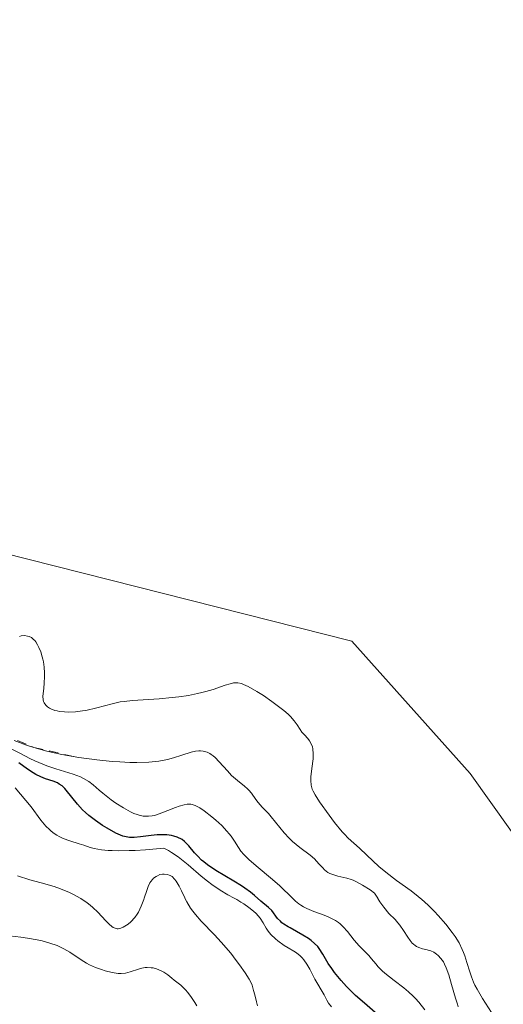
# Model space of a CAD drawing. Units: metres. Extents: x 628895 to 632326, y 4676411 to 4678787.
# Drawn here: x 630719 to 630770, y 4677048 to 4677152 of the extents above; entities that cross this region are included whole.
import ezdxf

# ---------------------------------------------------------------- set-up
doc = ezdxf.new("R2010")
doc.units = ezdxf.units.M
doc.header["$MEASUREMENT"] = 0
doc.linetypes.add('DGN Style 2', pattern=[1.648017, 0.98881, -0.659207])
for name, color, linetype, lineweight in [('Cultivos herbáceos CxS', 92, 'Continuous', 0), ('Curva de nivel maestra', 30, 'Continuous', 30), ('Curva de nivel normal', 30, 'Continuous', 0), ('Escarpado lineal', 30, 'DGN Style 2', 0), ('Suelo desnudo CxS', 253, 'Continuous', 0)]:
    doc.layers.add(name, color=color, linetype=linetype, lineweight=lineweight)

# ---------------------------------------------------------------- blocks, each defined once
blk = doc.blocks.new('*U4')
at = {"layer": 'Cultivos herbáceos CxS', "color": 92, "linetype": 'Continuous', "lineweight": 0}
blk.add_polyline3d([(630777.2525, 4677056.9307, 441.4654), (630766.4693, 4677072.0341, 441.8513), (630753.9733, 4677086.0631, 442.3413), (630711.1225, 4677096.9061, 443.7247), (630687.7585, 4677124.8967, 445.3098), (630653.2547, 4677149.7097, 447.6968), (630647.8643, 4677185.3107, 447.6928), (630650.5605, 4677202.5751, 448.2455), (630653.2555, 4677219.8323, 448.4661), (630682.2703, 4677205.3681, 447.8627), (630748.1199, 4677181.8383, 446.6018), (630789.1415, 4677161.6507, 444.1377)], dxfattribs=at)

msp = doc.modelspace()

# ---------------------------------------------------------------- linework, layer by layer
at = {"layer": 'Cultivos herbáceos CxS', "color": 92, "linetype": 'Continuous', "lineweight": 0}
msp.add_polyline3d([(630789.1415, 4677161.6507, 444.1377), (630748.1199, 4677181.8383, 446.6018), (630682.2703, 4677205.3681, 447.8627), (630653.2555, 4677219.8323, 448.4661), (630650.5605, 4677202.5751, 448.2455), (630647.8643, 4677185.3107, 447.6928), (630653.2547, 4677149.7097, 447.6968), (630687.7585, 4677124.8967, 445.3098), (630711.1225, 4677096.9061, 443.7247), (630753.9733, 4677086.0631, 442.3413), (630766.4693, 4677072.0341, 441.8513), (630777.2525, 4677056.9307, 441.4654)], dxfattribs=at)
at = {"layer": 'Curva de nivel maestra', "color": 30, "linetype": 'Continuous', "lineweight": 30, "elevation": 425, "flags": 128}
msp.add_lwpolyline([(630756.44, 4677046.7401), (630755.28, 4677047.7101), (630754.33, 4677048.5401), (630754.02, 4677048.8401), (630753.4, 4677049.4701), (630752.81, 4677050.1101), (630752.12, 4677050.9601), (630751.83, 4677051.3701), (630751.46, 4677051.9301), (630750.89, 4677052.9101), (630750.49, 4677053.5201), (630750.34, 4677053.7001), (630750.01, 4677054.0401), (630749.65, 4677054.3501), (630749.37, 4677054.5501), (630748.76, 4677054.9301), (630747.42, 4677055.6901), (630747.22, 4677055.8001), (630746.76, 4677056.0901), (630746.56, 4677056.2401), (630746.39, 4677056.3901), (630746.1, 4677056.6901), (630745.48, 4677057.5201), (630745.15, 4677057.8601), (630744.33, 4677058.5301), (630743.67, 4677059.1301), (630743.22, 4677059.4901), (630742.64, 4677059.9101), (630742.29, 4677060.1401), (630741.46, 4677060.6501), (630739.56, 4677061.7801), (630738.68, 4677062.3701), (630738.29, 4677062.6701), (630738.05, 4677062.8701), (630737.64, 4677063.2701), (630737.29, 4677063.6501), (630736.69, 4677064.3701), (630736.24, 4677064.8501), (630736, 4677065.0701), (630735.46, 4677065.3001), (630735.11, 4677065.4101), (630734.87, 4677065.4601), (630734.39, 4677065.5301), (630734.04, 4677065.5601), (630733.36, 4677065.5501), (630732.71, 4677065.4901), (630731.58, 4677065.3201), (630730.9, 4677065.2601), (630730.61, 4677065.2601), (630730.42, 4677065.2701), (630730.07, 4677065.3301), (630729.72, 4677065.4201), (630729.48, 4677065.5101), (630728.96, 4677065.7401), (630728.05, 4677066.2401), (630727.56, 4677066.5401), (630726.81, 4677067.0501), (630726.1, 4677067.6101), (630725.76, 4677067.9001), (630725.46, 4677068.1901), (630724.92, 4677068.7801), (630723.73, 4677070.2701), (630723.57, 4677070.4501), (630723.28, 4677070.7301), (630722.99, 4677070.9301), (630722.79, 4677071.0401), (630722.35, 4677071.2201), (630721.53, 4677071.4901), (630721.05, 4677071.6801), (630720.52, 4677071.9401), (630720.24, 4677072.1101), (630719.63, 4677072.5101), (630718.69, 4677073.1701)], dxfattribs=at)
at = {"layer": 'Curva de nivel normal', "color": 30, "linetype": 'Continuous', "lineweight": 0, "flags": 128}
for points, elevation in [([(630769.06, 4677046.2201), (630767.79, 4677048.2201), (630767.23, 4677049.1801), (630766.99, 4677049.6301), (630766.85, 4677049.9301), (630766.62, 4677050.4901), (630766.43, 4677051.0201), (630766.14, 4677052.0201), (630765.92, 4677052.7201), (630765.79, 4677053.0701), (630765.65, 4677053.4101), (630765.31, 4677054.0901), (630764.89, 4677054.7601), (630764.58, 4677055.2101), (630763.89, 4677056.1001), (630763.11, 4677057.0001), (630762.7, 4677057.4401), (630762.04, 4677058.0901), (630761.33, 4677058.7201), (630761.1981, 4677058.83), (630760.97, 4677059.0201), (630760.22, 4677059.6001), (630758.67, 4677060.7201), (630757.54, 4677061.5801), (630756.83, 4677062.1901), (630755.56, 4677063.4001), (630754.78, 4677064.1501), (630753.58, 4677065.2001), (630753.17, 4677065.6201), (630752.94, 4677065.8801), (630752.13, 4677066.8701), (630751.56, 4677067.6201), (630750.54, 4677069.0401), (630750.06, 4677069.8001), (630749.85, 4677070.1801), (630749.76, 4677070.4001), (630749.66, 4677070.8101), (630749.61, 4677071.3201), (630749.62, 4677071.6901), (630749.71, 4677072.5601), (630749.85, 4677073.6001), (630749.87, 4677074.1401), (630749.83, 4677074.6501), (630749.78, 4677074.8801), (630749.7, 4677075.1101), (630749.48, 4677075.5001), (630749.31, 4677075.7401), (630748.94, 4677076.1501), (630748.68, 4677076.4301), (630748.49, 4677076.6901), (630748.17, 4677077.2101), (630747.86, 4677077.6401), (630747.46, 4677078.0801), (630747.2, 4677078.3301), (630746.75, 4677078.7201), (630745.92, 4677079.3701), (630745.5, 4677079.6801), (630744.59, 4677080.3001), (630743.9, 4677080.7301), (630742.99, 4677081.2601), (630742.49, 4677081.4901), (630742.28, 4677081.5701), (630741.88, 4677081.6501), (630741.62, 4677081.6601), (630741.44, 4677081.6401), (630741.06, 4677081.5601), (630740.55, 4677081.4001), (630739.29, 4677080.9601), (630738.51, 4677080.7201), (630738.09, 4677080.6101), (630737.63, 4677080.5101), (630736.67, 4677080.3201), (630735.64, 4677080.1701), (630734.95, 4677080.0901), (630733.57, 4677079.9601), (630730.74, 4677079.7801), (630729.87, 4677079.6801), (630729.44, 4677079.6201), (630728.6, 4677079.4401), (630726.98, 4677079.0101), (630725.81, 4677078.7301), (630725.43, 4677078.6701), (630724.69, 4677078.5801), (630723.98, 4677078.5501), (630723.55, 4677078.5701), (630723.01, 4677078.6201), (630722.77, 4677078.6701), (630722.51, 4677078.7301), (630722.08, 4677078.9001), (630721.95, 4677078.9701), (630721.73, 4677079.1101), (630721.55, 4677079.2801), (630721.38, 4677079.5401), (630721.33, 4677079.6801), (630721.29, 4677079.8601), (630721.26, 4677080.2301), (630721.28, 4677080.5001), (630721.35, 4677081.1001), (630721.4, 4677081.6001), (630721.43, 4677082.3301), (630721.43, 4677082.7201), (630721.38, 4677083.3001), (630721.3, 4677083.8701), (630721.24, 4677084.1501), (630721.18, 4677084.4201), (630721.02, 4677084.9401), (630720.82, 4677085.4001), (630720.68, 4677085.6801), (630720.49, 4677085.9901), (630720.39, 4677086.1301), (630720.27, 4677086.2501), (630720.04, 4677086.4501), (630719.8, 4677086.5701), (630719.64, 4677086.6101), (630719.31, 4677086.6501), (630718.96, 4677086.6201), (630718.77, 4677086.5701)], 440), ([(630718.2, 4677075.5401), (630719.53, 4677075.0501), (630720.31, 4677074.7901), (630721.66, 4677074.4001), (630722.43, 4677074.2201), (630723.26, 4677074.0401), (630725.07, 4677073.7301), (630726.96, 4677073.4801), (630728.6, 4677073.3201), (630729.38, 4677073.2701), (630730.47, 4677073.2201), (630731.2, 4677073.2001), (630732.47, 4677073.2401), (630733.51, 4677073.3501), (630734.1, 4677073.4501), (630734.45, 4677073.5301), (630735.08, 4677073.6901), (630735.97, 4677073.9801), (630736.95, 4677074.3101), (630737.39, 4677074.4101), (630737.76, 4677074.4501), (630737.95, 4677074.4501), (630738.23, 4677074.4201), (630738.51, 4677074.3501), (630738.65, 4677074.3001), (630738.93, 4677074.1601), (630739.07, 4677074.0701), (630739.28, 4677073.9201), (630739.49, 4677073.7301), (630739.92, 4677073.2901), (630740.79, 4677072.3101), (630741.22, 4677071.8501), (630741.43, 4677071.6401), (630741.84, 4677071.2901), (630742.59, 4677070.7001), (630742.91, 4677070.4201), (630743.06, 4677070.2701), (630743.32, 4677069.9601), (630743.79, 4677069.2901), (630744.04, 4677068.9601), (630744.48, 4677068.4701), (630745.12, 4677067.8101), (630745.43, 4677067.4601), (630746.78, 4677065.7601), (630747.31, 4677065.1901), (630747.68, 4677064.8401), (630748.46, 4677064.2001), (630749.54, 4677063.4101), (630750.02, 4677062.9901), (630750.47, 4677062.4901), (630750.87, 4677062.0401), (630751.08, 4677061.8301), (630751.43, 4677061.5601), (630751.62, 4677061.4601), (630752.04, 4677061.3001), (630752.49, 4677061.1801), (630753.12, 4677061.0301), (630753.44, 4677060.9601), (630753.87, 4677060.8201), (630754.1, 4677060.7301), (630754.46, 4677060.5701), (630755.1, 4677060.2201), (630755.89, 4677059.7101), (630756.36, 4677059.3801), (630756.692, 4677058.83), (630756.71, 4677058.8001), (630756.92, 4677058.4601), (630757.34, 4677057.8901), (630757.89, 4677057.2301), (630758.54, 4677056.5601), (630758.82, 4677056.2301), (630759.03, 4677055.9701), (630759.41, 4677055.4201), (630759.89, 4677054.6901), (630760.12, 4677054.3601), (630760.36, 4677054.0801), (630760.48, 4677053.9601), (630760.66, 4677053.8101), (630760.79, 4677053.7301), (630761.04, 4677053.6001), (630761.42, 4677053.4701), (630761.92, 4677053.3601), (630762.15, 4677053.3001), (630762.32, 4677053.2501), (630762.63, 4677053.1001), (630762.91, 4677052.9201), (630763.09, 4677052.7701), (630763.39, 4677052.4501), (630763.65, 4677052.0801), (630763.77, 4677051.8601), (630763.94, 4677051.4601), (630764.21, 4677050.7001), (630764.51, 4677049.6801), (630764.92, 4677048.2301), (630765.13, 4677047.6001), (630765.22, 4677047.3201)], 435), ([(630717.76, 4677074.7401), (630718.88, 4677074.1801), (630719.87, 4677073.6501), (630720.39, 4677073.3901), (630721.23, 4677073.0301), (630721.68, 4677072.8601), (630722.62, 4677072.5501), (630724.46, 4677071.9701), (630725.23, 4677071.6801), (630725.55, 4677071.5301), (630726.1, 4677071.2001), (630726.58, 4677070.8401), (630727.22, 4677070.2801), (630727.59, 4677069.9601), (630728.48, 4677069.2601), (630728.99, 4677068.9001), (630729.77, 4677068.4001), (630730.53, 4677067.9801), (630730.89, 4677067.8101), (630731.23, 4677067.6901), (630731.45, 4677067.6201), (630731.86, 4677067.5401), (630732.06, 4677067.5201), (630732.44, 4677067.5101), (630732.81, 4677067.5601), (630733.06, 4677067.6101), (630733.57, 4677067.7601), (630734.47, 4677068.1101), (630735.28, 4677068.4401), (630735.67, 4677068.5901), (630736.21, 4677068.7401), (630736.54, 4677068.7901), (630736.7, 4677068.7901), (630736.92, 4677068.7801), (630737.07, 4677068.7501), (630737.36, 4677068.6701), (630737.67, 4677068.5301), (630737.88, 4677068.4101), (630738.34, 4677068.1001), (630739.15, 4677067.4701), (630739.57, 4677067.1101), (630740.19, 4677066.5301), (630740.74, 4677065.9401), (630740.98, 4677065.6601), (630741.19, 4677065.3901), (630741.53, 4677064.8701), (630741.96, 4677064.1901), (630742.22, 4677063.8301), (630742.54, 4677063.4501), (630742.73, 4677063.2401), (630743.06, 4677062.9301), (630743.83, 4677062.2501), (630745.55, 4677060.8301), (630746.33, 4677060.1601), (630747.6843, 4677058.83), (630748.01, 4677058.5101), (630748.36, 4677058.2301), (630748.55, 4677058.0901), (630748.85, 4677057.9101), (630749.19, 4677057.7401), (630749.94, 4677057.4301), (630751.01, 4677057.0301), (630751.52, 4677056.8201), (630752, 4677056.5801), (630752.23, 4677056.4601), (630752.53, 4677056.2501), (630752.72, 4677056.1101), (630753.05, 4677055.8001), (630753.49, 4677055.3201), (630754.21, 4677054.3801), (630754.73, 4677053.7901), (630755.42, 4677053.1001), (630755.74, 4677052.7601), (630756.05, 4677052.4001), (630756.48, 4677051.8701), (630756.73, 4677051.5801), (630757.18, 4677051.1301), (630757.46, 4677050.8901), (630758.45, 4677050.1201), (630759.46, 4677049.3401), (630759.97, 4677048.9101), (630760.46, 4677048.4501), (630760.7, 4677048.2001), (630761.04, 4677047.8201), (630761.67, 4677047.0101)], 430), ([(630751.8, 4677047.3101), (630751.5, 4677047.7101), (630751.31, 4677048.0301), (630751.02, 4677048.6001), (630750.05, 4677050.2601), (630749.5, 4677051.3101), (630749.2, 4677051.8301), (630748.87, 4677052.3101), (630748.69, 4677052.5301), (630748.5, 4677052.7201), (630748.1, 4677053.0401), (630747.82, 4677053.2201), (630747.23, 4677053.5601), (630746.78, 4677053.8301), (630746.13, 4677054.3001), (630745.86, 4677054.5301), (630745.38, 4677054.9901), (630745.09, 4677055.3301), (630744.88, 4677055.6501), (630744.56, 4677056.2401), (630744.24, 4677056.7201), (630743.82, 4677057.2001), (630743.55, 4677057.4601), (630743.07, 4677057.8501), (630742.52, 4677058.2401), (630742.22, 4677058.4301), (630741.79, 4677058.6801), (630741.5104, 4677058.83), (630740.82, 4677059.2001), (630740.01, 4677059.6801), (630739.13, 4677060.2701), (630738.66, 4677060.6301), (630738, 4677061.1701), (630736.63, 4677062.3601), (630735.93, 4677062.9401), (630735.58, 4677063.2101), (630734.88, 4677063.6901), (630734.54, 4677063.8901), (630734.04, 4677064.1201), (630732.11, 4677063.9701), (630731.03, 4677063.9001), (630730.38, 4677063.8801), (630729.27, 4677063.8601), (630728.57, 4677063.8801), (630728.16, 4677063.9001), (630727.46, 4677063.9701), (630726.67, 4677064.1101), (630726.26, 4677064.2201), (630725.58, 4677064.4501), (630725.09, 4677064.6101), (630724.12, 4677064.9101), (630723.41, 4677065.1701), (630722.96, 4677065.3801), (630722.74, 4677065.5001), (630722.43, 4677065.7001), (630722.13, 4677065.9401), (630721.94, 4677066.1101), (630721.57, 4677066.4801), (630721.05, 4677067.1101), (630720, 4677068.5001), (630719.44, 4677069.1901), (630718.33, 4677070.5101)], 420), ([(630743.96, 4677047.4401), (630743.85, 4677047.8501), (630743.68, 4677048.5901), (630743.56, 4677049.0701), (630743.4, 4677049.6101), (630743.3, 4677049.8601), (630743.1, 4677050.2401), (630742.66, 4677050.9401), (630742.08, 4677051.7701), (630741.72, 4677052.2501), (630741.13, 4677053.0101), (630740.12, 4677054.1801), (630739.41, 4677054.9501), (630738.01, 4677056.4101), (630737.4, 4677057.1101), (630737.13, 4677057.4601), (630736.89, 4677057.7901), (630736.49, 4677058.4401), (630736.2858, 4677058.83), (630736.27, 4677058.8601), (630735.91, 4677059.6201), (630735.68, 4677060.1101), (630735.37, 4677060.6501), (630735.2, 4677060.8601), (630734.93, 4677061.1201), (630734.73, 4677061.2401), (630734.62, 4677061.2901), (630734.44, 4677061.3401), (630734.1, 4677061.3901), (630733.92, 4677061.3801), (630733.64, 4677061.3301), (630733.37, 4677061.2201), (630733.23, 4677061.1501), (630732.97, 4677060.9501), (630732.85, 4677060.8301), (630732.68, 4677060.6101), (630732.58, 4677060.4501), (630732.4, 4677060.0701), (630732.24, 4677059.6401), (630731.9728, 4677058.83), (630731.93, 4677058.7001), (630731.67, 4677058.0001), (630731.52, 4677057.6701), (630731.36, 4677057.3501), (630731.23, 4677057.1601), (630730.97, 4677056.8001), (630730.56, 4677056.3401), (630730.28, 4677056.0901), (630730.09, 4677055.9601), (630729.74, 4677055.7501), (630729.5, 4677055.6501), (630729.38, 4677055.6201), (630729.22, 4677055.6001), (630729.11, 4677055.6001), (630728.91, 4677055.6501), (630728.7, 4677055.7401), (630728.56, 4677055.8301), (630728.27, 4677056.0701), (630727.92, 4677056.4401), (630727.06, 4677057.3601), (630726.53, 4677057.8601), (630726.24, 4677058.1101), (630725.93, 4677058.3401), (630725.27, 4677058.7901), (630725.1992, 4677058.83), (630724.56, 4677059.1901), (630724.08, 4677059.4301), (630723.13, 4677059.8301), (630722.46, 4677060.0601), (630721.08, 4677060.4501), (630719.86, 4677060.7901), (630718.58, 4677061.2101)], 415), ([(630737.54, 4677047.4201), (630737.34, 4677047.7901), (630736.98, 4677048.3301), (630736.58, 4677048.8601), (630736.35, 4677049.1201), (630735.85, 4677049.6101), (630735.58, 4677049.8401), (630735.14, 4677050.1601), (630734.91, 4677050.3701), (630734.47, 4677050.7101), (630734.05, 4677050.9901), (630733.78, 4677051.1301), (630733.28, 4677051.3401), (630732.93, 4677051.4401), (630732.71, 4677051.4701), (630732.29, 4677051.4901), (630732.09, 4677051.4801), (630731.73, 4677051.4201), (630731.39, 4677051.3301), (630730.5, 4677051.0201), (630729.99, 4677050.9001), (630729.53, 4677050.8601), (630729.23, 4677050.8701), (630728.6, 4677050.9701), (630727.85, 4677051.1501), (630727.45, 4677051.2701), (630726.82, 4677051.5001), (630726.19, 4677051.7701), (630725.88, 4677051.9401), (630725.29, 4677052.3001), (630724.11, 4677053.1001), (630723.47, 4677053.4801), (630723.12, 4677053.6501), (630722.76, 4677053.8101), (630721.98, 4677054.0801), (630721.17, 4677054.3001), (630720.64, 4677054.4201), (630719.61, 4677054.6001), (630718.92, 4677054.7001), (630717.72, 4677054.8301)], 410)]:
    msp.add_lwpolyline(points, dxfattribs=dict(at, elevation=elevation))
at = {"layer": 'Escarpado lineal', "color": 30, "linetype": 'DGN Style 2', "lineweight": 0}
msp.add_polyline3d([(630681.24, 4677102.7401, 438.2568), (630690.22, 4677097.0901, 436.4126), (630696.98, 4677093.6501, 439.2148), (630705.77, 4677086.6601, 440.5974), (630709.77, 4677084.6501, 439.7522), (630712.51, 4677078.1601, 433.9724), (630720.31, 4677074.7901, 435.5472), (630725.07, 4677073.7301, 436.762)], dxfattribs=at)
at = {"layer": 'Suelo desnudo CxS', "color": 253, "linetype": 'Continuous', "lineweight": 0}
msp.add_polyline3d([(630789.1415, 4677161.6507, 444.1377), (630748.1199, 4677181.8383, 446.6018), (630682.2703, 4677205.3681, 447.8627), (630653.2555, 4677219.8323, 448.4661), (630650.5605, 4677202.5751, 448.2455), (630647.8643, 4677185.3107, 447.6928), (630653.2547, 4677149.7097, 447.6968), (630687.7585, 4677124.8967, 445.3098), (630711.1225, 4677096.9061, 443.7247), (630753.9733, 4677086.0631, 442.3413), (630766.4693, 4677072.0341, 441.8513), (630777.2525, 4677056.9307, 441.4654)], dxfattribs=at)
msp.add_polyline3d([(630789.1415, 4677161.6507, 444.1377), (630748.1199, 4677181.8383, 446.6018), (630682.2703, 4677205.3681, 447.8627), (630653.2555, 4677219.8323, 448.4661), (630650.5605, 4677202.5751, 448.2455), (630647.8643, 4677185.3107, 447.6928), (630653.2547, 4677149.7097, 447.6968), (630687.7585, 4677124.8967, 445.3098), (630711.1225, 4677096.9061, 443.7247), (630753.9733, 4677086.0631, 442.3413), (630766.4693, 4677072.0341, 441.8513), (630777.2525, 4677056.9307, 441.4654)], dxfattribs=at)

# ---------------------------------------------------------------- block references
at = {"layer": 'Cultivos herbáceos CxS', "color": 92, "linetype": 'Continuous', "lineweight": 0}
msp.add_blockref('*U4', (0, 0), dxfattribs=at)

doc.saveas('drawing.dxf')
